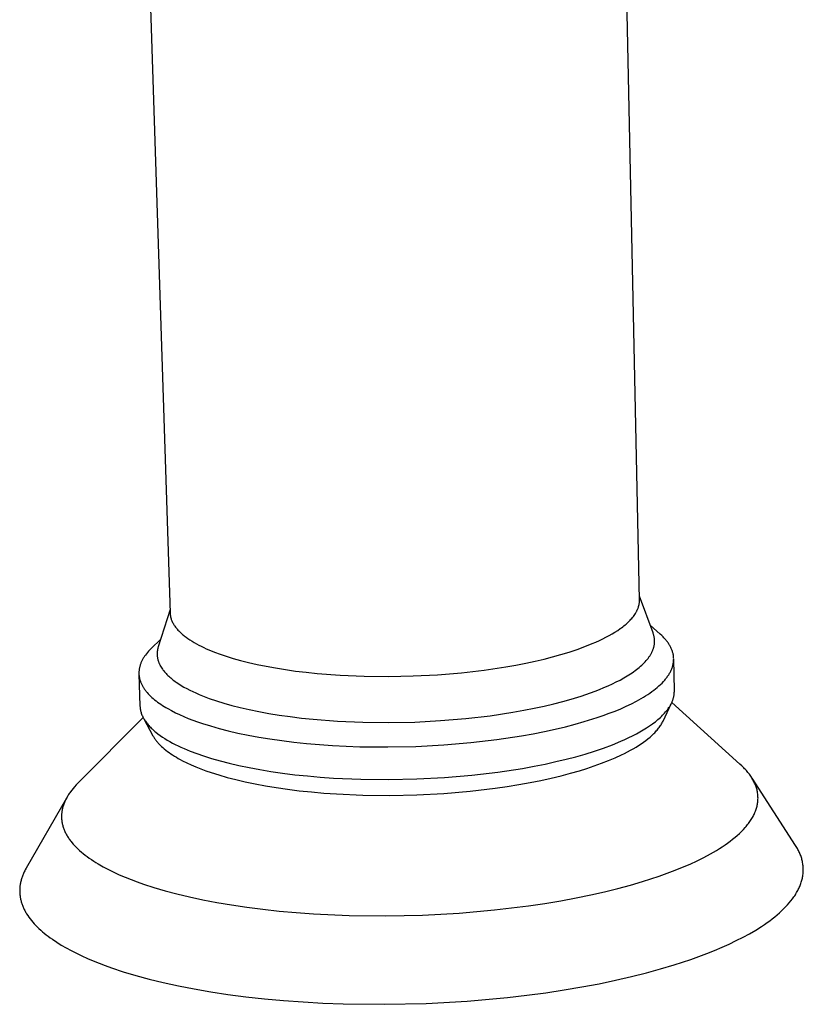
# Model space of a CAD drawing. Units: millimetres. Extents: x -387 to 419, y -226 to 187.
# Drawn here: x -342 to -287, y -226 to -157 of the extents above; entities that cross this region are included whole.
import ezdxf

# ---------------------------------------------------------------- set-up
doc = ezdxf.new("R2010")
doc.units = ezdxf.units.MM
doc.header["$MEASUREMENT"] = 0
doc.layers.add('Default', color=7, linetype='Continuous', true_color=0x000000)

msp = doc.modelspace()

# ---------------------------------------------------------------- linework, layer by layer
at = {"layer": 'Default', "color": 7, "true_color": 0xffffff}
for p, q in [((-298.5, -197.947), (-299.483, -150.939)), ((-333.143, -151.741), (-331.621, -198.87)), ((-297.541, -200.276), (-298.505, -197.692)), ((-298.501, -198.049), (-298.5, -198.015)), ((-298.499, -197.981), (-298.5, -197.947)), ((-298.5, -198.015), (-298.499, -197.981)), ((-331.629, -198.614), (-332.46, -201.256)), ((-298.694, -198.736), (-298.677, -198.702)), ((-298.677, -198.702), (-298.66, -198.668)), ((-298.66, -198.668), (-298.645, -198.633)), ((-298.645, -198.633), (-298.63, -198.599)), ((-298.63, -198.599), (-298.616, -198.565)), ((-298.616, -198.565), (-298.603, -198.53)), ((-298.603, -198.53), (-298.59, -198.496)), ((-298.59, -198.496), (-298.579, -198.462)), ((-298.579, -198.462), (-298.568, -198.427)), ((-298.568, -198.427), (-298.558, -198.393)), ((-298.558, -198.393), (-298.549, -198.359)), ((-298.549, -198.359), (-298.54, -198.324)), ((-298.54, -198.324), (-298.532, -198.29)), ((-298.532, -198.29), (-298.526, -198.255)), ((-298.526, -198.255), (-298.519, -198.221)), ((-298.519, -198.221), (-298.514, -198.187)), ((-298.514, -198.187), (-298.51, -198.152)), ((-298.51, -198.152), (-298.506, -198.118)), ((-298.506, -198.118), (-298.503, -198.084)), ((-298.503, -198.084), (-298.501, -198.049)), ((-331.621, -198.87), (-331.62, -198.898)), ((-331.62, -198.898), (-331.618, -198.926)), ((-331.618, -198.926), (-331.616, -198.954)), ((-331.616, -198.954), (-331.613, -198.983)), ((-331.613, -198.983), (-331.61, -199.011)), ((-331.61, -199.011), (-331.606, -199.039)), ((-331.606, -199.039), (-331.602, -199.067)), ((-331.602, -199.067), (-331.597, -199.095)), ((-331.597, -199.095), (-331.591, -199.123)), ((-331.591, -199.123), (-331.585, -199.151)), ((-331.585, -199.151), (-331.578, -199.179)), ((-331.578, -199.179), (-331.571, -199.207)), ((-331.571, -199.207), (-331.564, -199.235)), ((-331.564, -199.235), (-331.555, -199.263)), ((-331.555, -199.263), (-331.547, -199.29)), ((-331.547, -199.29), (-331.537, -199.318)), ((-331.537, -199.318), (-331.517, -199.373)), ((-331.517, -199.373), (-331.495, -199.429)), ((-299.232, -199.447), (-299.166, -199.38)), ((-299.166, -199.38), (-299.104, -199.313)), ((-299.104, -199.313), (-299.044, -199.246)), ((-299.044, -199.246), (-298.988, -199.179)), ((-298.988, -199.179), (-298.934, -199.111)), ((-298.934, -199.111), (-298.883, -199.043)), ((-298.883, -199.043), (-298.836, -198.975)), ((-298.836, -198.975), (-298.792, -198.907)), ((-298.792, -198.907), (-298.75, -198.839)), ((-298.75, -198.839), (-298.731, -198.805)), ((-298.731, -198.805), (-298.712, -198.771)), ((-298.712, -198.771), (-298.694, -198.736)), ((-331.495, -199.429), (-331.471, -199.484)), ((-331.471, -199.484), (-331.444, -199.538)), ((-331.444, -199.538), (-331.416, -199.593)), ((-331.416, -199.593), (-331.385, -199.647)), ((-331.385, -199.647), (-331.353, -199.702)), ((-331.353, -199.702), (-331.318, -199.756)), ((-331.318, -199.756), (-331.281, -199.809)), ((-331.281, -199.809), (-331.243, -199.863)), ((-331.243, -199.863), (-331.202, -199.916)), ((-331.202, -199.916), (-331.159, -199.969)), ((-331.159, -199.969), (-331.115, -200.021)), ((-331.115, -200.021), (-331.068, -200.073)), ((-331.068, -200.073), (-331.019, -200.125)), ((-300.232, -200.218), (-300.039, -200.094)), ((-300.039, -200.094), (-299.856, -199.968)), ((-299.856, -199.968), (-299.769, -199.904)), ((-299.769, -199.904), (-299.684, -199.84)), ((-299.684, -199.84), (-299.602, -199.775)), ((-299.602, -199.775), (-299.522, -199.71)), ((-299.522, -199.71), (-299.445, -199.645)), ((-299.445, -199.645), (-299.371, -199.579)), ((-299.371, -199.579), (-299.3, -199.513)), ((-299.3, -199.513), (-299.232, -199.447)), ((-297.033, -200.37), (-297.741, -199.738)), ((-332.287, -200.707), (-332.965, -201.379)), ((-331.019, -200.125), (-330.969, -200.177)), ((-330.969, -200.177), (-330.917, -200.228)), ((-330.917, -200.228), (-330.863, -200.279)), ((-330.863, -200.279), (-330.807, -200.33)), ((-330.807, -200.33), (-330.749, -200.381)), ((-330.749, -200.381), (-330.689, -200.431)), ((-330.689, -200.431), (-330.628, -200.48)), ((-330.628, -200.48), (-330.5, -200.578)), ((-330.5, -200.578), (-330.365, -200.675)), ((-330.365, -200.675), (-330.224, -200.77)), ((-330.224, -200.77), (-330.076, -200.864)), ((-301.578, -200.921), (-301.333, -200.809)), ((-301.333, -200.809), (-301.096, -200.695)), ((-301.096, -200.695), (-300.867, -200.579)), ((-300.867, -200.579), (-300.646, -200.461)), ((-300.646, -200.461), (-300.435, -200.341)), ((-300.435, -200.341), (-300.232, -200.218)), ((-297.527, -200.315), (-297.541, -200.276)), ((-297.513, -200.356), (-297.527, -200.315)), ((-297.501, -200.396), (-297.513, -200.356)), ((-297.49, -200.436), (-297.501, -200.396)), ((-297.479, -200.476), (-297.49, -200.436)), ((-297.47, -200.516), (-297.479, -200.476)), ((-297.462, -200.557), (-297.47, -200.516)), ((-297.455, -200.597), (-297.462, -200.557)), ((-297.449, -200.638), (-297.455, -200.597)), ((-297.444, -200.678), (-297.449, -200.638)), ((-297.44, -200.719), (-297.444, -200.678)), ((-297.437, -200.76), (-297.44, -200.719)), ((-297.435, -200.801), (-297.437, -200.76)), ((-297.434, -200.841), (-297.435, -200.801)), ((-296.929, -200.465), (-297.033, -200.37)), ((-296.831, -200.562), (-296.929, -200.465)), ((-296.784, -200.61), (-296.831, -200.562)), ((-296.738, -200.659), (-296.784, -200.61)), ((-296.694, -200.708), (-296.738, -200.659)), ((-296.652, -200.757), (-296.694, -200.708)), ((-296.61, -200.807), (-296.652, -200.757)), ((-296.571, -200.857), (-296.61, -200.807)), ((-333.054, -201.469), (-333.137, -201.559)), ((-332.965, -201.379), (-333.054, -201.469)), ((-332.518, -201.498), (-332.523, -201.533)), ((-332.512, -201.464), (-332.518, -201.498)), ((-332.505, -201.429), (-332.512, -201.464)), ((-332.497, -201.394), (-332.505, -201.429)), ((-332.489, -201.36), (-332.497, -201.394)), ((-332.48, -201.325), (-332.489, -201.36)), ((-332.47, -201.29), (-332.48, -201.325)), ((-332.46, -201.256), (-332.47, -201.29)), ((-330.076, -200.864), (-329.922, -200.956)), ((-329.922, -200.956), (-329.763, -201.046)), ((-329.763, -201.046), (-329.597, -201.134)), ((-329.597, -201.134), (-329.426, -201.221)), ((-329.426, -201.221), (-329.249, -201.306)), ((-329.249, -201.306), (-329.068, -201.389)), ((-329.068, -201.389), (-328.881, -201.47)), ((-328.881, -201.47), (-328.495, -201.627)), ((-303.472, -201.628), (-302.903, -201.439)), ((-302.903, -201.439), (-302.355, -201.24)), ((-302.355, -201.24), (-301.83, -201.029)), ((-301.83, -201.029), (-301.578, -200.921)), ((-297.58, -201.539), (-297.563, -201.498)), ((-297.563, -201.498), (-297.547, -201.457)), ((-297.547, -201.457), (-297.532, -201.416)), ((-297.532, -201.416), (-297.518, -201.374)), ((-297.518, -201.374), (-297.506, -201.333)), ((-297.506, -201.333), (-297.494, -201.292)), ((-297.494, -201.292), (-297.483, -201.251)), ((-297.483, -201.251), (-297.473, -201.21)), ((-297.473, -201.21), (-297.465, -201.169)), ((-297.465, -201.169), (-297.457, -201.128)), ((-297.457, -201.128), (-297.451, -201.087)), ((-297.451, -201.087), (-297.445, -201.046)), ((-297.445, -201.046), (-297.441, -201.005)), ((-297.441, -201.005), (-297.437, -200.964)), ((-297.437, -200.964), (-297.435, -200.923)), ((-297.435, -200.923), (-297.434, -200.882)), ((-297.434, -200.882), (-297.434, -200.841)), ((-296.533, -200.907), (-296.571, -200.857)), ((-296.496, -200.957), (-296.533, -200.907)), ((-296.461, -201.007), (-296.496, -200.957)), ((-296.427, -201.058), (-296.461, -201.007)), ((-296.395, -201.109), (-296.427, -201.058)), ((-296.364, -201.16), (-296.395, -201.109)), ((-296.335, -201.211), (-296.364, -201.16)), ((-296.308, -201.263), (-296.335, -201.211)), ((-296.282, -201.314), (-296.308, -201.263)), ((-296.258, -201.366), (-296.282, -201.314)), ((-296.235, -201.418), (-296.258, -201.366)), ((-296.214, -201.47), (-296.235, -201.418)), ((-296.194, -201.522), (-296.214, -201.47)), ((-333.592, -202.203), (-333.615, -202.249)), ((-333.567, -202.156), (-333.592, -202.203)), ((-333.541, -202.11), (-333.567, -202.156)), ((-333.514, -202.064), (-333.541, -202.11)), ((-333.486, -202.017), (-333.514, -202.064)), ((-333.456, -201.971), (-333.486, -202.017)), ((-333.426, -201.925), (-333.456, -201.971)), ((-333.394, -201.879), (-333.426, -201.925)), ((-333.361, -201.833), (-333.394, -201.879)), ((-333.291, -201.741), (-333.361, -201.833)), ((-333.216, -201.65), (-333.291, -201.741)), ((-333.137, -201.559), (-333.216, -201.65)), ((-332.538, -201.706), (-332.539, -201.74)), ((-332.539, -201.74), (-332.539, -201.775)), ((-332.539, -201.775), (-332.538, -201.809)), ((-332.536, -201.671), (-332.538, -201.706)), ((-332.538, -201.809), (-332.536, -201.844)), ((-332.534, -201.637), (-332.536, -201.671)), ((-332.536, -201.844), (-332.534, -201.878)), ((-332.531, -201.602), (-332.534, -201.637)), ((-332.534, -201.878), (-332.531, -201.913)), ((-332.527, -201.567), (-332.531, -201.602)), ((-332.531, -201.913), (-332.527, -201.947)), ((-332.523, -201.533), (-332.527, -201.567)), ((-332.527, -201.947), (-332.523, -201.981)), ((-332.523, -201.981), (-332.518, -202.015)), ((-332.518, -202.015), (-332.512, -202.05)), ((-332.512, -202.05), (-332.505, -202.084)), ((-332.505, -202.084), (-332.498, -202.118)), ((-332.498, -202.118), (-332.489, -202.152)), ((-332.489, -202.152), (-332.48, -202.186)), ((-332.48, -202.186), (-332.471, -202.22)), ((-328.495, -201.627), (-328.092, -201.776)), ((-328.092, -201.776), (-327.674, -201.918)), ((-327.674, -201.918), (-327.177, -202.072)), ((-327.177, -202.072), (-326.646, -202.22)), ((-305.86, -202.267), (-305.228, -202.118)), ((-305.228, -202.118), (-304.627, -201.964)), ((-304.627, -201.964), (-304.058, -201.806)), ((-304.058, -201.806), (-303.472, -201.628)), ((-298.027, -202.23), (-297.959, -202.149)), ((-297.959, -202.149), (-297.895, -202.069)), ((-297.895, -202.069), (-297.836, -201.988)), ((-297.836, -201.988), (-297.807, -201.947)), ((-297.807, -201.947), (-297.78, -201.906)), ((-297.78, -201.906), (-297.754, -201.866)), ((-297.754, -201.866), (-297.728, -201.825)), ((-297.728, -201.825), (-297.704, -201.784)), ((-297.704, -201.784), (-297.681, -201.743)), ((-297.681, -201.743), (-297.659, -201.702)), ((-297.659, -201.702), (-297.638, -201.662)), ((-297.638, -201.662), (-297.617, -201.621)), ((-297.617, -201.621), (-297.598, -201.58)), ((-297.598, -201.58), (-297.58, -201.539)), ((-296.176, -201.574), (-296.194, -201.522)), ((-296.16, -201.627), (-296.176, -201.574)), ((-296.146, -201.679), (-296.16, -201.627)), ((-296.133, -201.732), (-296.146, -201.679)), ((-296.121, -201.785), (-296.133, -201.732)), ((-296.111, -201.838), (-296.121, -201.785)), ((-296.103, -201.891), (-296.111, -201.838)), ((-296.097, -201.944), (-296.103, -201.891)), ((-296.092, -201.997), (-296.097, -201.944)), ((-296.089, -202.051), (-296.092, -201.997)), ((-296.09, -202.211), (-296.088, -202.157)), ((-296.087, -202.104), (-296.089, -202.051)), ((-296.088, -202.157), (-296.087, -202.104)), ((-296.04, -204.348), (-296.087, -202.128)), ((-333.807, -202.855), (-333.813, -202.902)), ((-333.8, -202.809), (-333.807, -202.855)), ((-333.791, -202.762), (-333.8, -202.809)), ((-333.781, -202.715), (-333.791, -202.762)), ((-333.77, -202.669), (-333.781, -202.715)), ((-333.758, -202.622), (-333.77, -202.669)), ((-333.745, -202.575), (-333.758, -202.622)), ((-333.73, -202.529), (-333.745, -202.575)), ((-333.714, -202.482), (-333.73, -202.529)), ((-333.697, -202.435), (-333.714, -202.482)), ((-333.678, -202.389), (-333.697, -202.435)), ((-333.659, -202.342), (-333.678, -202.389)), ((-333.638, -202.296), (-333.659, -202.342)), ((-333.615, -202.249), (-333.638, -202.296)), ((-332.471, -202.22), (-332.46, -202.254)), ((-332.46, -202.254), (-332.449, -202.288)), ((-332.449, -202.288), (-332.437, -202.322)), ((-332.437, -202.322), (-332.425, -202.356)), ((-332.425, -202.356), (-332.411, -202.389)), ((-332.411, -202.389), (-332.397, -202.423)), ((-332.397, -202.423), (-332.382, -202.456)), ((-332.382, -202.456), (-332.367, -202.49)), ((-332.367, -202.49), (-332.351, -202.523)), ((-332.351, -202.523), (-332.334, -202.557)), ((-332.334, -202.557), (-332.316, -202.59)), ((-332.316, -202.59), (-332.298, -202.623)), ((-332.298, -202.623), (-332.259, -202.689)), ((-332.259, -202.689), (-332.217, -202.755)), ((-332.217, -202.755), (-332.172, -202.821)), ((-332.172, -202.821), (-332.125, -202.886)), ((-332.125, -202.886), (-332.075, -202.95)), ((-326.646, -202.22), (-326.081, -202.363)), ((-326.081, -202.363), (-325.482, -202.499)), ((-325.482, -202.499), (-324.851, -202.628)), ((-324.851, -202.628), (-324.187, -202.749)), ((-324.187, -202.749), (-323.492, -202.861)), ((-323.492, -202.861), (-322.768, -202.962)), ((-309.459, -202.899), (-307.938, -202.671)), ((-307.938, -202.671), (-307.217, -202.544)), ((-307.217, -202.544), (-306.524, -202.409)), ((-306.524, -202.409), (-305.86, -202.267)), ((-298.807, -202.936), (-298.706, -202.859)), ((-298.706, -202.859), (-298.608, -202.782)), ((-298.608, -202.782), (-298.514, -202.705)), ((-298.514, -202.705), (-298.423, -202.626)), ((-298.423, -202.626), (-298.337, -202.548)), ((-298.337, -202.548), (-298.253, -202.469)), ((-298.253, -202.469), (-298.174, -202.39)), ((-298.174, -202.39), (-298.099, -202.31)), ((-298.099, -202.31), (-298.027, -202.23)), ((-296.265, -202.909), (-296.242, -202.855)), ((-296.242, -202.855), (-296.22, -202.802)), ((-296.22, -202.802), (-296.2, -202.748)), ((-296.2, -202.748), (-296.181, -202.694)), ((-296.181, -202.694), (-296.164, -202.64)), ((-296.164, -202.64), (-296.149, -202.587)), ((-296.149, -202.587), (-296.136, -202.533)), ((-296.136, -202.533), (-296.124, -202.479)), ((-296.124, -202.479), (-296.114, -202.425)), ((-296.114, -202.425), (-296.105, -202.372)), ((-296.105, -202.372), (-296.098, -202.318)), ((-296.098, -202.318), (-296.093, -202.265)), ((-296.093, -202.265), (-296.09, -202.211)), ((-333.823, -203.042), (-333.824, -203.088)), ((-333.824, -203.088), (-333.824, -203.135)), ((-333.824, -203.135), (-333.822, -203.181)), ((-333.821, -202.995), (-333.823, -203.042)), ((-333.822, -203.181), (-333.819, -203.227)), ((-333.822, -203.193), (-333.751, -205.42)), ((-333.817, -202.948), (-333.821, -202.995)), ((-333.819, -203.227), (-333.815, -203.274)), ((-333.813, -202.902), (-333.817, -202.948)), ((-333.815, -203.274), (-333.81, -203.32)), ((-333.81, -203.32), (-333.803, -203.366)), ((-333.803, -203.366), (-333.795, -203.412)), ((-333.795, -203.412), (-333.786, -203.458)), ((-333.786, -203.458), (-333.776, -203.504)), ((-333.776, -203.504), (-333.764, -203.55)), ((-333.764, -203.55), (-333.751, -203.596)), ((-332.075, -202.95), (-332.022, -203.015)), ((-332.022, -203.015), (-331.967, -203.079)), ((-331.967, -203.079), (-331.908, -203.142)), ((-331.908, -203.142), (-331.848, -203.205)), ((-331.848, -203.205), (-331.784, -203.268)), ((-331.784, -203.268), (-331.718, -203.33)), ((-331.718, -203.33), (-331.65, -203.392)), ((-331.65, -203.392), (-331.579, -203.453)), ((-331.579, -203.453), (-331.506, -203.514)), ((-331.506, -203.514), (-331.43, -203.574)), ((-331.43, -203.574), (-331.351, -203.634)), ((-322.768, -202.962), (-322.016, -203.054)), ((-322.016, -203.054), (-321.24, -203.134)), ((-321.24, -203.134), (-319.622, -203.258)), ((-319.622, -203.258), (-317.937, -203.331)), ((-317.937, -203.331), (-316.211, -203.35)), ((-316.211, -203.35), (-314.472, -203.314)), ((-314.472, -203.314), (-312.749, -203.225)), ((-312.749, -203.225), (-311.07, -203.085)), ((-311.07, -203.085), (-309.459, -202.899)), ((-299.867, -203.597), (-299.61, -203.455)), ((-299.61, -203.455), (-299.365, -203.31)), ((-299.365, -203.31), (-299.132, -203.162)), ((-299.132, -203.162), (-299.02, -203.087)), ((-299.02, -203.087), (-298.912, -203.012)), ((-298.912, -203.012), (-298.807, -202.936)), ((-296.718, -203.6), (-296.674, -203.548)), ((-296.674, -203.548), (-296.631, -203.495)), ((-296.631, -203.495), (-296.59, -203.442)), ((-296.59, -203.442), (-296.55, -203.389)), ((-296.55, -203.389), (-296.512, -203.336)), ((-296.512, -203.336), (-296.475, -203.283)), ((-296.475, -203.283), (-296.44, -203.23)), ((-296.44, -203.23), (-296.407, -203.176)), ((-296.407, -203.176), (-296.376, -203.123)), ((-296.376, -203.123), (-296.346, -203.07)), ((-296.346, -203.07), (-296.317, -203.016)), ((-296.317, -203.016), (-296.29, -202.963)), ((-296.29, -202.963), (-296.265, -202.909)), ((-333.751, -203.596), (-333.737, -203.642)), ((-333.737, -203.642), (-333.722, -203.687)), ((-333.722, -203.687), (-333.705, -203.733)), ((-333.705, -203.733), (-333.688, -203.778)), ((-333.688, -203.778), (-333.669, -203.824)), ((-333.669, -203.824), (-333.648, -203.869)), ((-333.648, -203.869), (-333.627, -203.914)), ((-333.627, -203.914), (-333.604, -203.959)), ((-333.604, -203.959), (-333.581, -204.004)), ((-333.581, -204.004), (-333.556, -204.048)), ((-333.556, -204.048), (-333.529, -204.093)), ((-333.529, -204.093), (-333.502, -204.137)), ((-333.502, -204.137), (-333.473, -204.182)), ((-333.473, -204.182), (-333.444, -204.226)), ((-333.444, -204.226), (-333.413, -204.27)), ((-333.413, -204.27), (-333.381, -204.314)), ((-331.351, -203.634), (-331.271, -203.693)), ((-331.271, -203.693), (-331.188, -203.752)), ((-331.188, -203.752), (-331.015, -203.868)), ((-331.015, -203.868), (-330.834, -203.981)), ((-330.834, -203.981), (-330.644, -204.092)), ((-330.644, -204.092), (-330.447, -204.201)), ((-330.447, -204.201), (-330.241, -204.308)), ((-301.629, -204.385), (-301.313, -204.262)), ((-301.313, -204.262), (-301.005, -204.135)), ((-301.005, -204.135), (-300.705, -204.006)), ((-300.705, -204.006), (-300.416, -203.873)), ((-300.416, -203.873), (-300.136, -203.736)), ((-300.136, -203.736), (-299.867, -203.597)), ((-297.498, -204.32), (-297.369, -204.22)), ((-297.369, -204.22), (-297.246, -204.118)), ((-297.246, -204.118), (-297.128, -204.016)), ((-297.128, -204.016), (-297.017, -203.913)), ((-297.017, -203.913), (-296.911, -203.809)), ((-296.911, -203.809), (-296.812, -203.705)), ((-296.812, -203.705), (-296.764, -203.653)), ((-296.764, -203.653), (-296.718, -203.6)), ((-333.381, -204.314), (-333.348, -204.357)), ((-333.348, -204.357), (-333.313, -204.401)), ((-333.313, -204.401), (-333.241, -204.487)), ((-333.241, -204.487), (-333.165, -204.573)), ((-333.165, -204.573), (-333.084, -204.658)), ((-333.084, -204.658), (-332.998, -204.743)), ((-332.998, -204.743), (-332.909, -204.826)), ((-332.909, -204.826), (-332.815, -204.909)), ((-332.815, -204.909), (-332.717, -204.991)), ((-330.241, -204.308), (-330.028, -204.412)), ((-330.028, -204.412), (-329.808, -204.513)), ((-329.808, -204.513), (-329.582, -204.612)), ((-329.582, -204.612), (-329.349, -204.708)), ((-329.349, -204.708), (-328.865, -204.892)), ((-328.865, -204.892), (-328.361, -205.066)), ((-303.918, -205.115), (-303.315, -204.946)), ((-303.315, -204.946), (-302.623, -204.732)), ((-302.623, -204.732), (-301.954, -204.504)), ((-301.954, -204.504), (-301.629, -204.385)), ((-298.717, -205.091), (-298.383, -204.905)), ((-298.383, -204.905), (-298.223, -204.81)), ((-298.223, -204.81), (-298.067, -204.714)), ((-298.067, -204.714), (-297.917, -204.617)), ((-297.917, -204.617), (-297.772, -204.519)), ((-297.772, -204.519), (-297.632, -204.42)), ((-297.632, -204.42), (-297.498, -204.32)), ((-296.142, -204.985), (-296.129, -204.945)), ((-296.129, -204.945), (-296.117, -204.905)), ((-296.117, -204.905), (-296.105, -204.865)), ((-296.105, -204.865), (-296.095, -204.825)), ((-296.095, -204.825), (-296.085, -204.785)), ((-296.085, -204.785), (-296.077, -204.746)), ((-296.077, -204.746), (-296.069, -204.706)), ((-296.069, -204.706), (-296.062, -204.666)), ((-296.062, -204.666), (-296.056, -204.626)), ((-296.056, -204.626), (-296.051, -204.586)), ((-296.051, -204.586), (-296.047, -204.547)), ((-296.047, -204.547), (-296.044, -204.507)), ((-296.044, -204.507), (-296.041, -204.467)), ((-296.041, -204.467), (-296.04, -204.428)), ((-296.039, -204.388), (-296.04, -204.348)), ((-296.04, -204.428), (-296.039, -204.388)), ((-333.751, -205.42), (-333.749, -205.453)), ((-333.749, -205.453), (-333.747, -205.486)), ((-333.747, -205.486), (-333.745, -205.518)), ((-333.745, -205.518), (-333.741, -205.551)), ((-333.741, -205.551), (-333.738, -205.583)), ((-333.738, -205.583), (-333.733, -205.616)), ((-333.733, -205.616), (-333.728, -205.649)), ((-333.728, -205.649), (-333.723, -205.681)), ((-332.717, -204.991), (-332.615, -205.072)), ((-332.615, -205.072), (-332.509, -205.153)), ((-332.509, -205.153), (-332.399, -205.232)), ((-332.399, -205.232), (-332.285, -205.311)), ((-332.285, -205.311), (-332.167, -205.388)), ((-332.167, -205.388), (-332.046, -205.465)), ((-332.046, -205.465), (-331.922, -205.54)), ((-331.922, -205.54), (-331.793, -205.615)), ((-331.793, -205.615), (-331.527, -205.761)), ((-328.361, -205.066), (-327.835, -205.23)), ((-327.835, -205.23), (-327.272, -205.389)), ((-327.272, -205.389), (-326.673, -205.542)), ((-326.673, -205.542), (-326.038, -205.688)), ((-306.664, -205.736), (-305.929, -205.591)), ((-305.929, -205.591), (-305.226, -205.439)), ((-305.226, -205.439), (-304.555, -205.28)), ((-304.555, -205.28), (-303.918, -205.115)), ((-300.224, -205.788), (-299.824, -205.622)), ((-299.824, -205.622), (-299.439, -205.45)), ((-299.439, -205.45), (-299.07, -205.273)), ((-299.07, -205.273), (-298.717, -205.091)), ((-296.84, -206.498), (-296.267, -205.28)), ((-296.531, -205.698), (-296.474, -205.619)), ((-296.474, -205.619), (-296.42, -205.54)), ((-296.42, -205.54), (-296.37, -205.461)), ((-296.37, -205.461), (-296.323, -205.382)), ((-296.323, -205.382), (-296.301, -205.342)), ((-296.301, -205.342), (-296.28, -205.303)), ((-296.28, -205.303), (-296.259, -205.263)), ((-296.259, -205.263), (-296.24, -205.223)), ((-296.24, -205.223), (-296.221, -205.184)), ((-291.407, -209.536), (-296.224, -205.19)), ((-296.221, -205.184), (-296.204, -205.144)), ((-296.204, -205.144), (-296.187, -205.104)), ((-296.187, -205.104), (-296.171, -205.064)), ((-296.171, -205.064), (-296.156, -205.024)), ((-296.156, -205.024), (-296.142, -204.985)), ((-333.52, -206.253), (-338.133, -210.885)), ((-333.723, -205.681), (-333.716, -205.713)), ((-333.716, -205.713), (-333.709, -205.746)), ((-333.709, -205.746), (-333.702, -205.778)), ((-333.702, -205.778), (-333.694, -205.811)), ((-333.694, -205.811), (-333.685, -205.843)), ((-333.685, -205.843), (-333.676, -205.875)), ((-333.676, -205.875), (-333.666, -205.907)), ((-333.666, -205.907), (-333.655, -205.939)), ((-333.655, -205.939), (-333.633, -206.004)), ((-333.633, -206.004), (-333.607, -206.067)), ((-333.607, -206.067), (-333.58, -206.131)), ((-333.58, -206.131), (-333.55, -206.195)), ((-333.55, -206.195), (-333.518, -206.258)), ((-333.518, -206.258), (-333.483, -206.321)), ((-333.483, -206.321), (-333.446, -206.384)), ((-333.477, -206.333), (-332.832, -207.527)), ((-331.527, -205.761), (-331.247, -205.904)), ((-331.247, -205.904), (-330.956, -206.042)), ((-330.956, -206.042), (-330.653, -206.175)), ((-330.653, -206.175), (-330.339, -206.305)), ((-330.339, -206.305), (-330.016, -206.429)), ((-326.038, -205.688), (-325.368, -205.826)), ((-325.368, -205.826), (-324.664, -205.956)), ((-324.664, -205.956), (-323.927, -206.075)), ((-323.927, -206.075), (-323.159, -206.184)), ((-323.159, -206.184), (-322.362, -206.282)), ((-322.362, -206.282), (-321.538, -206.368)), ((-321.538, -206.368), (-319.822, -206.501)), ((-312.532, -206.466), (-310.751, -206.316)), ((-310.751, -206.316), (-309.042, -206.116)), ((-309.042, -206.116), (-307.429, -205.872)), ((-307.429, -205.872), (-306.664, -205.736)), ((-302.397, -206.536), (-301.497, -206.254)), ((-301.497, -206.254), (-301.062, -206.104)), ((-301.062, -206.104), (-300.637, -205.949)), ((-300.637, -205.949), (-300.224, -205.788)), ((-297.198, -206.392), (-297.111, -206.316)), ((-297.111, -206.316), (-297.027, -206.24)), ((-297.027, -206.24), (-296.946, -206.163)), ((-296.946, -206.163), (-296.869, -206.086)), ((-296.869, -206.086), (-296.794, -206.009)), ((-296.794, -206.009), (-296.724, -205.932)), ((-296.724, -205.932), (-296.656, -205.854)), ((-296.656, -205.854), (-296.592, -205.776)), ((-296.592, -205.776), (-296.531, -205.698)), ((-333.446, -206.384), (-333.407, -206.446)), ((-333.407, -206.446), (-333.365, -206.508)), ((-333.365, -206.508), (-333.321, -206.57)), ((-333.321, -206.57), (-333.275, -206.632)), ((-333.275, -206.632), (-333.227, -206.693)), ((-333.227, -206.693), (-333.176, -206.754)), ((-333.176, -206.754), (-333.123, -206.815)), ((-333.123, -206.815), (-333.068, -206.875)), ((-333.068, -206.875), (-333.011, -206.935)), ((-333.011, -206.935), (-332.952, -206.994)), ((-332.952, -206.994), (-332.89, -207.053)), ((-332.89, -207.053), (-332.827, -207.112)), ((-330.016, -206.429), (-329.684, -206.55)), ((-329.684, -206.55), (-329.343, -206.666)), ((-329.343, -206.666), (-328.777, -206.843)), ((-328.777, -206.843), (-328.172, -207.015)), ((-328.172, -207.015), (-327.528, -207.181)), ((-319.822, -206.501), (-318.034, -206.579)), ((-318.034, -206.579), (-316.203, -206.599)), ((-316.203, -206.599), (-314.359, -206.561)), ((-314.359, -206.561), (-312.532, -206.466)), ((-304.451, -207.069), (-303.73, -206.897)), ((-303.73, -206.897), (-303.045, -206.719)), ((-303.045, -206.719), (-302.397, -206.536)), ((-298.232, -207.123), (-298.002, -206.981)), ((-298.002, -206.981), (-297.784, -206.836)), ((-297.784, -206.836), (-297.576, -206.69)), ((-297.576, -206.69), (-297.477, -206.616)), ((-297.477, -206.616), (-297.381, -206.542)), ((-297.381, -206.542), (-297.288, -206.467)), ((-297.288, -206.467), (-297.198, -206.392)), ((-297.206, -207.069), (-297.156, -207.007)), ((-297.156, -207.007), (-297.108, -206.943)), ((-297.108, -206.943), (-297.063, -206.88)), ((-297.063, -206.88), (-297.02, -206.817)), ((-297.02, -206.817), (-296.979, -206.753)), ((-296.979, -206.753), (-296.941, -206.689)), ((-296.941, -206.689), (-296.905, -206.626)), ((-296.905, -206.626), (-296.871, -206.562)), ((-296.871, -206.562), (-296.84, -206.498)), ((-332.832, -207.527), (-332.805, -207.576)), ((-332.827, -207.112), (-332.761, -207.17)), ((-332.805, -207.576), (-332.777, -207.624)), ((-332.777, -207.624), (-332.747, -207.672)), ((-332.761, -207.17), (-332.694, -207.228)), ((-332.747, -207.672), (-332.716, -207.72)), ((-332.716, -207.72), (-332.683, -207.768)), ((-332.694, -207.228), (-332.624, -207.286)), ((-332.624, -207.286), (-332.479, -207.4)), ((-332.479, -207.4), (-332.326, -207.512)), ((-332.326, -207.512), (-332.166, -207.622)), ((-332.166, -207.622), (-331.999, -207.731)), ((-331.999, -207.731), (-331.824, -207.837)), ((-327.528, -207.181), (-326.845, -207.338)), ((-326.845, -207.338), (-326.125, -207.488)), ((-326.125, -207.488), (-325.367, -207.628)), ((-325.367, -207.628), (-324.575, -207.757)), ((-324.575, -207.757), (-323.748, -207.875)), ((-308.556, -207.801), (-306.821, -207.538)), ((-306.821, -207.538), (-305.998, -207.39)), ((-305.998, -207.39), (-305.208, -207.234)), ((-305.208, -207.234), (-304.451, -207.069)), ((-299.529, -207.795), (-299.252, -207.666)), ((-299.252, -207.666), (-298.982, -207.534)), ((-298.982, -207.534), (-298.722, -207.4)), ((-298.722, -207.4), (-298.472, -207.262)), ((-298.472, -207.262), (-298.232, -207.123)), ((-298.054, -207.868), (-297.9, -207.748)), ((-297.9, -207.748), (-297.755, -207.627)), ((-297.755, -207.627), (-297.617, -207.505)), ((-297.617, -207.505), (-297.552, -207.443)), ((-297.552, -207.443), (-297.489, -207.382)), ((-297.489, -207.382), (-297.428, -207.32)), ((-297.428, -207.32), (-297.369, -207.257)), ((-297.369, -207.257), (-297.312, -207.195)), ((-297.312, -207.195), (-297.258, -207.132)), ((-297.258, -207.132), (-297.206, -207.069)), ((-332.683, -207.768), (-332.65, -207.815)), ((-332.65, -207.815), (-332.614, -207.863)), ((-332.614, -207.863), (-332.578, -207.91)), ((-332.578, -207.91), (-332.54, -207.957)), ((-332.54, -207.957), (-332.5, -208.003)), ((-332.5, -208.003), (-332.46, -208.05)), ((-332.46, -208.05), (-332.418, -208.096)), ((-332.418, -208.096), (-332.33, -208.188)), ((-332.33, -208.188), (-332.237, -208.279)), ((-332.237, -208.279), (-332.139, -208.37)), ((-332.139, -208.37), (-332.036, -208.459)), ((-331.824, -207.837), (-331.643, -207.942)), ((-331.643, -207.942), (-331.455, -208.044)), ((-331.455, -208.044), (-331.261, -208.145)), ((-331.261, -208.145), (-331.061, -208.244)), ((-331.061, -208.244), (-330.855, -208.34)), ((-330.855, -208.34), (-330.643, -208.434)), ((-330.643, -208.434), (-330.205, -208.616)), ((-323.748, -207.875), (-322.891, -207.981)), ((-322.891, -207.981), (-322.005, -208.074)), ((-322.005, -208.074), (-320.158, -208.218)), ((-320.158, -208.218), (-318.234, -208.302)), ((-318.234, -208.302), (-316.263, -208.324)), ((-316.263, -208.324), (-314.278, -208.283)), ((-314.278, -208.283), (-312.312, -208.179)), ((-312.312, -208.179), (-310.395, -208.017)), ((-310.395, -208.017), (-308.556, -207.801)), ((-301.679, -208.617), (-301.033, -208.398)), ((-301.033, -208.398), (-300.411, -208.166)), ((-300.411, -208.166), (-299.815, -207.922)), ((-299.815, -207.922), (-299.529, -207.795)), ((-299.134, -208.558), (-298.936, -208.447)), ((-298.936, -208.447), (-298.745, -208.334)), ((-298.745, -208.334), (-298.561, -208.22)), ((-298.561, -208.22), (-298.384, -208.104)), ((-298.384, -208.104), (-298.215, -207.987)), ((-298.215, -207.987), (-298.054, -207.868)), ((-332.036, -208.459), (-331.928, -208.547)), ((-331.928, -208.547), (-331.815, -208.634)), ((-331.815, -208.634), (-331.698, -208.72)), ((-331.698, -208.72), (-331.576, -208.805)), ((-331.576, -208.805), (-331.45, -208.889)), ((-331.45, -208.889), (-331.319, -208.972)), ((-331.319, -208.972), (-331.184, -209.054)), ((-331.184, -209.054), (-331.045, -209.134)), ((-331.045, -209.134), (-330.902, -209.213)), ((-330.205, -208.616), (-329.747, -208.79)), ((-329.747, -208.79), (-329.273, -208.954)), ((-329.273, -208.954), (-328.707, -209.133)), ((-328.707, -209.133), (-328.102, -209.306)), ((-303.676, -209.187), (-302.992, -209.008)), ((-302.992, -209.008), (-302.344, -208.823)), ((-302.344, -208.823), (-301.679, -208.617)), ((-300.688, -209.286), (-300.217, -209.088)), ((-300.217, -209.088), (-299.766, -208.882)), ((-299.766, -208.882), (-299.549, -208.776)), ((-299.549, -208.776), (-299.338, -208.668)), ((-299.338, -208.668), (-299.134, -208.558)), ((-330.902, -209.213), (-330.755, -209.291)), ((-330.755, -209.291), (-330.451, -209.443)), ((-330.451, -209.443), (-330.132, -209.59)), ((-330.132, -209.59), (-329.8, -209.732)), ((-329.8, -209.732), (-329.457, -209.868)), ((-328.102, -209.306), (-327.459, -209.472)), ((-327.459, -209.472), (-326.776, -209.631)), ((-326.776, -209.631), (-326.056, -209.781)), ((-326.056, -209.781), (-325.299, -209.922)), ((-308.5, -210.097), (-306.765, -209.832)), ((-306.765, -209.832), (-305.943, -209.683)), ((-305.943, -209.683), (-305.153, -209.526)), ((-305.153, -209.526), (-304.397, -209.36)), ((-304.397, -209.36), (-303.676, -209.187)), ((-302.744, -209.998), (-302.209, -209.833)), ((-302.209, -209.833), (-301.687, -209.659)), ((-301.687, -209.659), (-301.179, -209.477)), ((-301.179, -209.477), (-300.688, -209.286)), ((-291.27, -209.663), (-291.407, -209.536)), ((-291.14, -209.792), (-291.27, -209.663)), ((-291.078, -209.857), (-291.14, -209.792)), ((-329.457, -209.868), (-329.102, -209.999)), ((-329.102, -209.999), (-328.737, -210.125)), ((-328.737, -210.125), (-328.191, -210.298)), ((-328.191, -210.298), (-327.607, -210.466)), ((-327.607, -210.466), (-326.986, -210.627)), ((-325.299, -209.922), (-324.507, -210.052)), ((-324.507, -210.052), (-323.681, -210.171)), ((-323.681, -210.171), (-322.824, -210.278)), ((-322.824, -210.278), (-321.939, -210.371)), ((-321.939, -210.371), (-321.027, -210.451)), ((-321.027, -210.451), (-320.093, -210.516)), ((-320.093, -210.516), (-318.17, -210.601)), ((-314.217, -210.581), (-312.252, -210.477)), ((-312.252, -210.477), (-310.337, -210.314)), ((-310.337, -210.314), (-308.5, -210.097)), ((-305.456, -210.679), (-304.726, -210.518)), ((-304.726, -210.518), (-304.03, -210.351)), ((-304.03, -210.351), (-303.37, -210.177)), ((-303.37, -210.177), (-302.744, -209.998)), ((-291.018, -209.923), (-291.078, -209.857)), ((-290.959, -209.988), (-291.018, -209.923)), ((-290.903, -210.054), (-290.959, -209.988)), ((-290.848, -210.12), (-290.903, -210.054)), ((-290.795, -210.187), (-290.848, -210.12)), ((-290.744, -210.254), (-290.795, -210.187)), ((-290.696, -210.321), (-290.744, -210.254)), ((-290.649, -210.389), (-290.696, -210.321)), ((-290.604, -210.456), (-290.649, -210.389)), ((-290.561, -210.524), (-290.604, -210.456)), ((-290.52, -210.593), (-290.561, -210.524)), ((-287.48, -215.285), (-290.552, -210.536)), ((-338.36, -211.127), (-338.465, -211.249)), ((-338.25, -211.006), (-338.36, -211.127)), ((-338.133, -210.885), (-338.25, -211.006)), ((-326.986, -210.627), (-326.327, -210.781)), ((-326.327, -210.781), (-325.631, -210.926)), ((-325.631, -210.926), (-324.901, -211.062)), ((-324.901, -211.062), (-324.136, -211.189)), ((-324.136, -211.189), (-323.339, -211.304)), ((-318.17, -210.601), (-316.201, -210.623)), ((-316.201, -210.623), (-314.217, -210.581)), ((-310.46, -211.442), (-308.686, -211.232)), ((-308.686, -211.232), (-307.836, -211.109)), ((-307.836, -211.109), (-307.012, -210.975)), ((-307.012, -210.975), (-306.219, -210.831)), ((-306.219, -210.831), (-305.456, -210.679)), ((-290.481, -210.661), (-290.52, -210.593)), ((-290.444, -210.73), (-290.481, -210.661)), ((-290.409, -210.799), (-290.444, -210.73)), ((-290.376, -210.868), (-290.409, -210.799)), ((-290.346, -210.938), (-290.376, -210.868)), ((-290.317, -211.007), (-290.346, -210.938)), ((-290.29, -211.077), (-290.317, -211.007)), ((-290.266, -211.147), (-290.29, -211.077)), ((-290.243, -211.217), (-290.266, -211.147)), ((-290.223, -211.288), (-290.243, -211.217)), ((-338.936, -211.931), (-341.781, -216.881)), ((-338.933, -211.927), (-338.966, -211.989)), ((-338.898, -211.865), (-338.933, -211.927)), ((-338.862, -211.803), (-338.898, -211.865)), ((-338.824, -211.741), (-338.862, -211.803)), ((-338.784, -211.679), (-338.824, -211.741)), ((-338.743, -211.617), (-338.784, -211.679)), ((-338.701, -211.555), (-338.743, -211.617)), ((-338.657, -211.494), (-338.701, -211.555)), ((-338.564, -211.371), (-338.657, -211.494)), ((-338.465, -211.249), (-338.564, -211.371)), ((-323.339, -211.304), (-322.512, -211.407)), ((-322.512, -211.407), (-321.657, -211.497)), ((-321.657, -211.497), (-320.777, -211.574)), ((-320.777, -211.574), (-319.876, -211.637)), ((-319.876, -211.637), (-318.02, -211.72)), ((-318.02, -211.72), (-316.119, -211.741)), ((-316.119, -211.741), (-314.205, -211.701)), ((-314.205, -211.701), (-312.308, -211.6)), ((-312.308, -211.6), (-310.46, -211.442)), ((-290.205, -211.359), (-290.223, -211.288)), ((-290.189, -211.429), (-290.205, -211.359)), ((-290.175, -211.5), (-290.189, -211.429)), ((-290.163, -211.571), (-290.175, -211.5)), ((-290.153, -211.643), (-290.163, -211.571)), ((-290.146, -211.714), (-290.153, -211.643)), ((-290.141, -211.785), (-290.146, -211.714)), ((-290.137, -211.857), (-290.141, -211.785)), ((-290.138, -212), (-290.136, -211.929)), ((-290.136, -211.929), (-290.137, -211.857)), ((-339.208, -212.614), (-339.223, -212.677)), ((-339.191, -212.552), (-339.208, -212.614)), ((-339.173, -212.489), (-339.191, -212.552)), ((-339.152, -212.426), (-339.173, -212.489)), ((-339.131, -212.364), (-339.152, -212.426)), ((-339.107, -212.301), (-339.131, -212.364)), ((-339.082, -212.239), (-339.107, -212.301)), ((-339.055, -212.176), (-339.082, -212.239)), ((-339.027, -212.114), (-339.055, -212.176)), ((-338.997, -212.051), (-339.027, -212.114)), ((-338.966, -211.989), (-338.997, -212.051)), ((-290.246, -212.648), (-290.225, -212.576)), ((-290.225, -212.576), (-290.206, -212.504)), ((-290.206, -212.504), (-290.19, -212.432)), ((-290.19, -212.432), (-290.176, -212.36)), ((-290.176, -212.36), (-290.164, -212.288)), ((-290.164, -212.288), (-290.154, -212.216)), ((-290.154, -212.216), (-290.146, -212.144)), ((-290.146, -212.144), (-290.141, -212.072)), ((-290.141, -212.072), (-290.138, -212)), ((-339.285, -213.115), (-339.287, -213.177)), ((-339.287, -213.177), (-339.287, -213.24)), ((-339.287, -213.24), (-339.286, -213.302)), ((-339.286, -213.302), (-339.284, -213.364)), ((-339.281, -213.052), (-339.285, -213.115)), ((-339.275, -212.99), (-339.281, -213.052)), ((-339.268, -212.927), (-339.275, -212.99)), ((-339.26, -212.865), (-339.268, -212.927)), ((-339.249, -212.802), (-339.26, -212.865)), ((-339.237, -212.739), (-339.249, -212.802)), ((-339.223, -212.677), (-339.237, -212.739)), ((-290.571, -213.368), (-290.529, -213.296)), ((-290.529, -213.296), (-290.489, -213.224)), ((-290.489, -213.224), (-290.451, -213.153)), ((-290.451, -213.153), (-290.415, -213.081)), ((-290.415, -213.081), (-290.382, -213.009)), ((-290.382, -213.009), (-290.35, -212.937)), ((-290.35, -212.937), (-290.321, -212.865)), ((-290.321, -212.865), (-290.294, -212.793)), ((-290.294, -212.793), (-290.269, -212.721)), ((-290.269, -212.721), (-290.246, -212.648)), ((-339.284, -213.364), (-339.279, -213.427)), ((-339.279, -213.427), (-339.273, -213.489)), ((-339.273, -213.489), (-339.266, -213.551)), ((-339.266, -213.551), (-339.256, -213.613)), ((-339.256, -213.613), (-339.246, -213.675)), ((-339.246, -213.675), (-339.233, -213.737)), ((-339.233, -213.737), (-339.219, -213.798)), ((-339.219, -213.798), (-339.203, -213.86)), ((-339.203, -213.86), (-339.186, -213.921)), ((-339.186, -213.921), (-339.167, -213.983)), ((-339.167, -213.983), (-339.146, -214.044)), ((-291.171, -214.147), (-291.044, -214.006)), ((-291.044, -214.006), (-290.983, -213.936)), ((-290.983, -213.936), (-290.924, -213.866)), ((-290.924, -213.866), (-290.868, -213.795)), ((-290.868, -213.795), (-290.813, -213.724)), ((-290.813, -213.724), (-290.76, -213.653)), ((-290.76, -213.653), (-290.71, -213.582)), ((-290.71, -213.582), (-290.661, -213.511)), ((-290.661, -213.511), (-290.615, -213.439)), ((-290.615, -213.439), (-290.571, -213.368)), ((-339.146, -214.044), (-339.124, -214.105)), ((-339.124, -214.105), (-339.1, -214.166)), ((-339.1, -214.166), (-339.075, -214.227)), ((-339.075, -214.227), (-339.048, -214.287)), ((-339.048, -214.287), (-339.019, -214.348)), ((-339.019, -214.348), (-338.989, -214.408)), ((-338.989, -214.408), (-338.958, -214.468)), ((-338.958, -214.468), (-338.924, -214.528)), ((-338.924, -214.528), (-338.89, -214.588)), ((-338.89, -214.588), (-338.853, -214.647)), ((-338.853, -214.647), (-338.816, -214.707)), ((-338.816, -214.707), (-338.776, -214.766)), ((-291.925, -214.834), (-291.759, -214.699)), ((-291.759, -214.699), (-291.601, -214.562)), ((-291.601, -214.562), (-291.45, -214.425)), ((-291.45, -214.425), (-291.307, -214.286)), ((-291.307, -214.286), (-291.171, -214.147)), ((-338.776, -214.766), (-338.735, -214.825)), ((-338.735, -214.825), (-338.693, -214.884)), ((-338.693, -214.884), (-338.649, -214.942)), ((-338.649, -214.942), (-338.604, -215.001)), ((-338.604, -215.001), (-338.557, -215.059)), ((-338.557, -215.059), (-338.459, -215.175)), ((-338.459, -215.175), (-338.355, -215.289)), ((-338.355, -215.289), (-338.245, -215.403)), ((-338.245, -215.403), (-338.13, -215.516)), ((-292.86, -215.493), (-292.659, -215.364)), ((-292.659, -215.364), (-292.465, -215.234)), ((-292.465, -215.234), (-292.278, -215.102)), ((-292.278, -215.102), (-292.098, -214.968)), ((-292.098, -214.968), (-291.925, -214.834)), ((-287.436, -215.354), (-287.48, -215.285)), ((-287.394, -215.423), (-287.436, -215.354)), ((-338.13, -215.516), (-338.009, -215.627)), ((-338.009, -215.627), (-337.883, -215.738)), ((-337.883, -215.738), (-337.751, -215.847)), ((-337.751, -215.847), (-337.615, -215.955)), ((-337.615, -215.955), (-337.473, -216.062)), ((-337.473, -216.062), (-337.326, -216.168)), ((-293.957, -216.118), (-293.5, -215.873)), ((-293.5, -215.873), (-293.28, -215.748)), ((-293.28, -215.748), (-293.067, -215.621)), ((-293.067, -215.621), (-292.86, -215.493)), ((-287.354, -215.493), (-287.394, -215.423)), ((-287.316, -215.562), (-287.354, -215.493)), ((-287.279, -215.632), (-287.316, -215.562)), ((-287.244, -215.703), (-287.279, -215.632)), ((-287.211, -215.773), (-287.244, -215.703)), ((-287.18, -215.844), (-287.211, -215.773)), ((-287.151, -215.914), (-287.18, -215.844)), ((-287.124, -215.985), (-287.151, -215.914)), ((-287.098, -216.057), (-287.124, -215.985)), ((-287.075, -216.128), (-287.098, -216.057)), ((-337.326, -216.168), (-337.174, -216.273)), ((-337.174, -216.273), (-337.017, -216.376)), ((-337.017, -216.376), (-336.855, -216.478)), ((-336.855, -216.478), (-336.689, -216.579)), ((-336.689, -216.579), (-336.344, -216.776)), ((-336.344, -216.776), (-335.982, -216.968)), ((-295.454, -216.812), (-294.935, -216.588)), ((-294.935, -216.588), (-294.435, -216.356)), ((-294.435, -216.356), (-293.957, -216.118)), ((-287.053, -216.2), (-287.075, -216.128)), ((-287.033, -216.271), (-287.053, -216.2)), ((-287.015, -216.343), (-287.033, -216.271)), ((-286.999, -216.415), (-287.015, -216.343)), ((-286.985, -216.487), (-286.999, -216.415)), ((-286.973, -216.559), (-286.985, -216.487)), ((-286.962, -216.632), (-286.973, -216.559)), ((-286.954, -216.704), (-286.962, -216.632)), ((-286.947, -216.777), (-286.954, -216.704)), ((-286.943, -216.85), (-286.947, -216.777)), ((-342.046, -217.442), (-342.069, -217.505)), ((-342.022, -217.379), (-342.046, -217.442)), ((-341.997, -217.317), (-342.022, -217.379)), ((-341.97, -217.254), (-341.997, -217.317)), ((-341.942, -217.192), (-341.97, -217.254)), ((-341.913, -217.13), (-341.942, -217.192)), ((-341.882, -217.067), (-341.913, -217.13)), ((-341.849, -217.005), (-341.882, -217.067)), ((-341.781, -216.881), (-341.849, -217.005)), ((-335.982, -216.968), (-335.603, -217.154)), ((-335.603, -217.154), (-335.21, -217.335)), ((-335.21, -217.335), (-334.803, -217.51)), ((-297.689, -217.635), (-297.109, -217.441)), ((-297.109, -217.441), (-296.542, -217.239)), ((-296.542, -217.239), (-295.99, -217.029)), ((-295.99, -217.029), (-295.454, -216.812)), ((-286.988, -217.507), (-286.976, -217.434)), ((-286.976, -217.434), (-286.965, -217.361)), ((-286.965, -217.361), (-286.956, -217.287)), ((-286.956, -217.287), (-286.949, -217.214)), ((-286.949, -217.214), (-286.944, -217.141)), ((-286.944, -217.141), (-286.941, -217.068)), ((-286.94, -216.922), (-286.943, -216.85)), ((-286.941, -217.068), (-286.939, -216.995)), ((-286.939, -216.995), (-286.94, -216.922)), ((-342.217, -218.131), (-342.224, -218.194)), ((-342.209, -218.068), (-342.217, -218.131)), ((-342.199, -218.006), (-342.209, -218.068)), ((-342.187, -217.943), (-342.199, -218.006)), ((-342.175, -217.88), (-342.187, -217.943)), ((-342.161, -217.818), (-342.175, -217.88)), ((-342.145, -217.755), (-342.161, -217.818)), ((-342.128, -217.692), (-342.145, -217.755)), ((-342.11, -217.63), (-342.128, -217.692)), ((-342.09, -217.567), (-342.11, -217.63)), ((-342.069, -217.505), (-342.09, -217.567)), ((-334.803, -217.51), (-334.382, -217.678)), ((-334.382, -217.678), (-333.95, -217.841)), ((-333.95, -217.841), (-333.506, -217.998)), ((-333.506, -217.998), (-332.769, -218.238)), ((-300.018, -218.311), (-299.125, -218.07)), ((-299.125, -218.07), (-298.28, -217.822)), ((-298.28, -217.822), (-297.689, -217.635)), ((-287.223, -218.24), (-287.191, -218.167)), ((-287.191, -218.167), (-287.161, -218.094)), ((-287.161, -218.094), (-287.132, -218.021)), ((-287.132, -218.021), (-287.106, -217.947)), ((-287.106, -217.947), (-287.082, -217.874)), ((-287.082, -217.874), (-287.059, -217.801)), ((-287.059, -217.801), (-287.039, -217.727)), ((-287.039, -217.727), (-287.02, -217.654)), ((-287.02, -217.654), (-287.003, -217.581)), ((-287.003, -217.581), (-286.988, -217.507)), ((-342.237, -218.381), (-342.238, -218.444)), ((-342.238, -218.444), (-342.238, -218.506)), ((-342.238, -218.506), (-342.236, -218.569)), ((-342.234, -218.319), (-342.237, -218.381)), ((-342.236, -218.569), (-342.234, -218.631)), ((-342.23, -218.256), (-342.234, -218.319)), ((-342.234, -218.631), (-342.229, -218.693)), ((-342.224, -218.194), (-342.23, -218.256)), ((-342.229, -218.693), (-342.224, -218.756)), ((-342.224, -218.756), (-342.216, -218.818)), ((-342.216, -218.818), (-342.208, -218.88)), ((-342.208, -218.88), (-342.198, -218.942)), ((-332.769, -218.238), (-331.981, -218.47)), ((-331.981, -218.47), (-331.141, -218.694)), ((-331.141, -218.694), (-330.25, -218.908)), ((-302.977, -218.978), (-301.945, -218.766)), ((-301.945, -218.766), (-300.958, -218.543)), ((-300.958, -218.543), (-300.018, -218.311)), ((-287.597, -218.896), (-287.548, -218.823)), ((-287.548, -218.823), (-287.501, -218.751)), ((-287.501, -218.751), (-287.456, -218.678)), ((-287.456, -218.678), (-287.412, -218.605)), ((-287.412, -218.605), (-287.37, -218.533)), ((-287.37, -218.533), (-287.331, -218.46)), ((-287.331, -218.46), (-287.293, -218.387)), ((-287.293, -218.387), (-287.257, -218.313)), ((-287.257, -218.313), (-287.223, -218.24)), ((-342.198, -218.942), (-342.187, -219.004)), ((-342.187, -219.004), (-342.174, -219.066)), ((-342.174, -219.066), (-342.16, -219.127)), ((-342.16, -219.127), (-342.144, -219.189)), ((-342.144, -219.189), (-342.127, -219.25)), ((-342.127, -219.25), (-342.109, -219.312)), ((-342.109, -219.312), (-342.089, -219.373)), ((-342.089, -219.373), (-342.068, -219.434)), ((-342.068, -219.434), (-342.046, -219.495)), ((-342.046, -219.495), (-342.022, -219.556)), ((-342.022, -219.556), (-341.997, -219.617)), ((-330.25, -218.908), (-329.309, -219.11)), ((-329.309, -219.11), (-328.32, -219.299)), ((-328.32, -219.299), (-327.284, -219.474)), ((-327.284, -219.474), (-326.204, -219.634)), ((-308.725, -219.827), (-306.321, -219.535)), ((-306.321, -219.535), (-305.168, -219.363)), ((-305.168, -219.363), (-304.053, -219.177)), ((-304.053, -219.177), (-302.977, -218.978)), ((-288.189, -219.613), (-288.056, -219.471)), ((-288.056, -219.471), (-287.931, -219.328)), ((-287.931, -219.328), (-287.812, -219.185)), ((-287.812, -219.185), (-287.701, -219.04)), ((-287.701, -219.04), (-287.648, -218.968)), ((-287.648, -218.968), (-287.597, -218.896)), ((-341.997, -219.617), (-341.97, -219.678)), ((-341.97, -219.678), (-341.942, -219.738)), ((-341.942, -219.738), (-341.913, -219.799)), ((-341.913, -219.799), (-341.882, -219.859)), ((-341.882, -219.859), (-341.85, -219.919)), ((-341.85, -219.919), (-341.817, -219.979)), ((-341.817, -219.979), (-341.782, -220.039)), ((-341.782, -220.039), (-341.746, -220.099)), ((-341.746, -220.099), (-341.67, -220.217)), ((-341.67, -220.217), (-341.589, -220.335)), ((-326.204, -219.634), (-325.082, -219.778)), ((-325.082, -219.778), (-323.923, -219.904)), ((-323.923, -219.904), (-322.729, -220.011)), ((-322.729, -220.011), (-321.506, -220.099)), ((-321.506, -220.099), (-318.987, -220.213)), ((-318.987, -220.213), (-316.407, -220.243)), ((-316.407, -220.243), (-313.808, -220.187)), ((-313.808, -220.187), (-311.234, -220.047)), ((-311.234, -220.047), (-308.725, -219.827)), ((-288.956, -220.311), (-288.789, -220.173)), ((-288.789, -220.173), (-288.629, -220.034)), ((-288.629, -220.034), (-288.475, -219.895)), ((-288.475, -219.895), (-288.329, -219.754)), ((-288.329, -219.754), (-288.189, -219.613)), ((-341.589, -220.335), (-341.502, -220.453)), ((-341.502, -220.453), (-341.411, -220.569)), ((-341.411, -220.569), (-341.314, -220.685)), ((-341.314, -220.685), (-341.212, -220.8)), ((-341.212, -220.8), (-341.105, -220.914)), ((-341.105, -220.914), (-340.994, -221.027)), ((-289.885, -220.983), (-289.687, -220.851)), ((-289.687, -220.851), (-289.495, -220.718)), ((-289.495, -220.718), (-289.309, -220.583)), ((-289.309, -220.583), (-289.129, -220.448)), ((-289.129, -220.448), (-288.956, -220.311)), ((-340.994, -221.027), (-340.877, -221.139)), ((-340.877, -221.139), (-340.756, -221.251)), ((-340.756, -221.251), (-340.63, -221.361)), ((-340.63, -221.361), (-340.5, -221.471)), ((-340.5, -221.471), (-340.365, -221.579)), ((-340.365, -221.579), (-340.226, -221.686)), ((-291.191, -221.749), (-290.734, -221.499)), ((-290.734, -221.499), (-290.298, -221.244)), ((-290.298, -221.244), (-289.885, -220.983)), ((-340.226, -221.686), (-340.082, -221.793)), ((-340.082, -221.793), (-339.934, -221.898)), ((-339.934, -221.898), (-339.625, -222.105)), ((-339.625, -222.105), (-339.3, -222.307)), ((-339.3, -222.307), (-338.959, -222.505)), ((-292.677, -222.461), (-292.164, -222.23)), ((-292.164, -222.23), (-291.668, -221.992)), ((-291.668, -221.992), (-291.191, -221.749)), ((-338.959, -222.505), (-338.604, -222.698)), ((-338.604, -222.698), (-338.235, -222.886)), ((-338.235, -222.886), (-337.853, -223.07)), ((-294.31, -223.115), (-293.752, -222.904)), ((-293.752, -222.904), (-293.207, -222.686)), ((-293.207, -222.686), (-292.677, -222.461)), ((-337.853, -223.07), (-337.458, -223.248)), ((-337.458, -223.248), (-337.051, -223.42)), ((-337.051, -223.42), (-336.633, -223.588)), ((-336.633, -223.588), (-336.205, -223.75)), ((-297.007, -223.99), (-296.057, -223.706)), ((-296.057, -223.706), (-294.881, -223.319)), ((-294.881, -223.319), (-294.31, -223.115)), ((-336.205, -223.75), (-335.767, -223.907)), ((-335.767, -223.907), (-334.938, -224.183)), ((-334.938, -224.183), (-334.051, -224.449)), ((-299.071, -224.533), (-298.012, -224.266)), ((-298.012, -224.266), (-297.007, -223.99)), ((-334.051, -224.449), (-333.105, -224.706)), ((-333.105, -224.706), (-332.102, -224.951)), ((-332.102, -224.951), (-331.042, -225.183)), ((-302.557, -225.261), (-301.346, -225.032)), ((-301.346, -225.032), (-300.183, -224.789)), ((-300.183, -224.789), (-299.071, -224.533)), ((-331.042, -225.183), (-329.927, -225.4)), ((-329.927, -225.4), (-328.76, -225.601)), ((-328.76, -225.601), (-327.542, -225.785)), ((-327.542, -225.785), (-326.278, -225.95)), ((-306.453, -225.848), (-305.114, -225.67)), ((-305.114, -225.67), (-303.814, -225.474)), ((-303.814, -225.474), (-302.557, -225.261)), ((-326.278, -225.95), (-324.97, -226.094)), ((-324.97, -226.094), (-323.624, -226.217)), ((-323.624, -226.217), (-322.244, -226.318)), ((-322.244, -226.318), (-320.835, -226.396)), ((-320.835, -226.396), (-319.403, -226.45)), ((-319.403, -226.45), (-316.492, -226.484)), ((-316.492, -226.484), (-313.559, -226.42)), ((-313.559, -226.42), (-310.655, -226.259)), ((-310.655, -226.259), (-307.825, -226.007)), ((-307.825, -226.007), (-306.453, -225.848))]:
    msp.add_line(p, q, dxfattribs=at)

doc.saveas('drawing.dxf')
